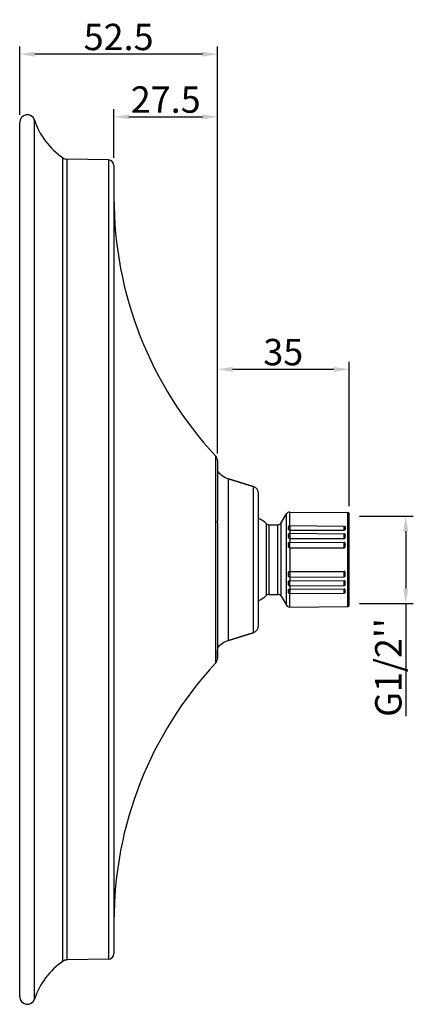
# Model space of a CAD drawing. Units: inches. Extents: x -1072 to -686, y -207 to 55.
# Drawn here: x -790 to -686, y -207 to 55 of the extents above; entities that cross this region are included whole.
import ezdxf

# ---------------------------------------------------------------- set-up
doc = ezdxf.new("R2010")
doc.units = ezdxf.units.IN
doc.header["$LTSCALE"] = 0.64311
doc.header["$MEASUREMENT"] = 0
doc.header["$PDMODE"] = 3
doc.header["$PDSIZE"] = 0.3125
doc.layers.get('0').update_dxf_attribs({"linetype": 'CONTINUOUS'})
doc.layers.get('Defpoints').update_dxf_attribs({"linetype": 'CONTINUOUS'})
doc.layers.add('02___PRT_ALL_AXES', color=7, linetype='CONTINUOUS')
doc.styles.get("Standard").update_dxf_attribs({"font": 'ARIAL.TTF'})
doc.dimstyles.get("Standard").update_dxf_attribs({"dimtxt": 0.12, "dimasz": 0.1, "dimexe": 0.18, "dimexo": 0.0625, "dimgap": 0.09, "dimtad": 1, "dimzin": 4, "dimdsep": 46, "dimtxsty": 'Standard', "dimblk": 'CLOSED', "dimblk1": 'CLOSED', "dimblk2": 'CLOSED', "dimcen": 0.09, "dimadec": 0, "dimazin": 0, "dimtol": 1, "dimtp": 0.01, "dimtm": 0.01, "dimtfac": 1, "dimtofl": 0, "dimtmove": 0, "dimatfit": 3, "dimldrblk": 'CLOSED', "dimfxl": 0, "dimtolj": 1, "dimtzin": 4, "dimarcsym": 0})

# ---------------------------------------------------------------- blocks, each defined once
blk = doc.blocks.new('*D26')
at = {"color": 0, "lineweight": -2}
for p, q in [((-790.4, 29.82), (-790.4, 47.94)), ((-737.9, -60.17), (-737.9, 47.94)), ((-741.9, 45.94), (-786.4, 45.94))]:
    blk.add_line(p, q, dxfattribs=at)
at = {"color": 0}
for points in [[(-786.4, 46.61), (-786.4, 45.27), (-790.4, 45.94)], [(-741.9, 46.61), (-741.9, 45.27), (-737.9, 45.94)]]:
    blk.add_solid(points, dxfattribs=at)
at = {"layer": 'Defpoints', "color": 0}
for p in [(-790.4, 45.94), (-790.4, 27.82), (-737.9, -62.17)]:
    blk.add_point(p, dxfattribs=at)
at = {"color": 0, "insert": (-764.15, 50.51), "char_height": 7, "attachment_point": 5}
blk.add_mtext('\\A1;52.5', dxfattribs=at)
blk = doc.blocks.new('*D27')
at = {"color": 0, "lineweight": -2}
for p, q in [((-765.4, 18.35), (-765.4, 31.3)), ((-761.4, 29.3), (-741.9, 29.3)), ((-737.9, 18.35), (-737.9, 31.3))]:
    blk.add_line(p, q, dxfattribs=at)
at = {"color": 0}
for points in [[(-761.4, 29.97), (-761.4, 28.64), (-765.4, 29.3)], [(-741.9, 29.97), (-741.9, 28.64), (-737.9, 29.3)]]:
    blk.add_solid(points, dxfattribs=at)
at = {"layer": 'Defpoints', "color": 0}
for p in [(-737.9, 29.3), (-765.4, 16.35), (-737.9, 16.35)]:
    blk.add_point(p, dxfattribs=at)
at = {"color": 0, "insert": (-751.65, 33.88), "char_height": 7, "attachment_point": 5}
blk.add_mtext('\\A1;27.5', dxfattribs=at)
blk = doc.blocks.new('*D28')
at = {"color": 0, "lineweight": -2}
for p, q in [((-737.9, -57.63), (-737.9, -35.82)), ((-703, -74.18), (-703, -35.82)), ((-707, -37.82), (-733.9, -37.82))]:
    blk.add_line(p, q, dxfattribs=at)
at = {"color": 0}
for points in [[(-733.9, -37.15), (-733.9, -38.49), (-737.9, -37.82)], [(-707, -37.15), (-707, -38.49), (-703, -37.82)]]:
    blk.add_solid(points, dxfattribs=at)
at = {"layer": 'Defpoints', "color": 0}
for p in [(-737.9, -37.82), (-737.9, -59.63), (-703, -76.18)]:
    blk.add_point(p, dxfattribs=at)
at = {"color": 0, "insert": (-720.45, -33.24), "char_height": 7, "attachment_point": 5}
blk.add_mtext('\\A1;35', dxfattribs=at)
blk = doc.blocks.new('*D29')
at = {"color": 0, "lineweight": -2}
for p, q in [((-700.21, -76.87), (-685.94, -76.87)), ((-687.94, -80.87), (-687.94, -96.08)), ((-700.21, -100.08), (-685.94, -100.08)), ((-687.94, -100.08), (-687.94, -130.03))]:
    blk.add_line(p, q, dxfattribs=at)
at = {"color": 0}
for points in [[(-688.61, -80.87), (-687.27, -80.87), (-687.94, -76.87)], [(-688.61, -96.08), (-687.27, -96.08), (-687.94, -100.08)]]:
    blk.add_solid(points, dxfattribs=at)
at = {"layer": 'Defpoints', "color": 0}
for p in [(-702.21, -76.87), (-702.21, -100.08), (-687.94, -100.08)]:
    blk.add_point(p, dxfattribs=at)
at = {"color": 0, "insert": (-692.56, -117.06), "char_height": 7, "attachment_point": 5, "rotation": 90}
blk.add_mtext("\\A1;G1/2''", dxfattribs=at)

msp = doc.modelspace()

# ---------------------------------------------------------------- linework, layer by layer
at = {"color": 7, "linetype": 'Continuous'}
for p, q in [((-790.4, -204.58), (-790.4, 27.82)), ((-786.51, -205.22), (-786.51, 28.46)), ((-778.92, -195.15), (-778.92, 18.39)), ((-777.81, -194.79), (-777.81, 18.04)), ((-766.87, 17.85), (-777.81, 18.04)), ((-766.87, 17.85), (-766.87, -194.6)), ((-765.4, 16.35), (-765.4, -193.1)), ((-738.44, -60.81), (-738.44, -115.95)), ((-735, -66.88), (-728.4, -68.94)), ((-728.4, -68.94), (-728.4, -107.82)), ((-727, -105.91), (-727, -70.85)), ((-718.75, -75.75), (-703.3, -75.88)), ((-718.75, -79.36), (-718.75, -75.75)), ((-703.3, -100.87), (-703.3, -75.88)), ((-721.02, -78.63), (-719.62, -76.24)), ((-719.62, -100.51), (-719.62, -76.24)), ((-703, -100.57), (-703, -76.18)), ((-724.87, -97.87), (-724.87, -78.89)), ((-724.21, -79.13), (-721.88, -79.13)), ((-724.21, -97.63), (-724.21, -79.13)), ((-721.88, -97.63), (-721.88, -79.13)), ((-721.02, -98.12), (-721.02, -78.63)), ((-719.1, -79.86), (-719.1, -80.07)), ((-718.75, -79.36), (-704.3, -79.48)), ((-718.75, -79.36), (-718.75, -80.53)), ((-718.75, -80.53), (-704.3, -80.57)), ((-718.75, -80.53), (-718.75, -81.39)), ((-704.3, -80.57), (-704.3, -79.48)), ((-704, -80.06), (-704, -79.97)), ((-719.1, -81.97), (-719.1, -82.22)), ((-718.75, -81.39), (-704.3, -81.5)), ((-718.75, -81.39), (-718.75, -82.76)), ((-718.75, -82.76), (-704.3, -82.77)), ((-718.75, -82.76), (-718.75, -83.73)), ((-718.75, -83.73), (-704.3, -83.82)), ((-718.75, -85.24), (-718.75, -83.73)), ((-704.3, -82.77), (-704.3, -81.5)), ((-704, -82.11), (-704, -82.15)), ((-719.1, -84.36), (-719.1, -84.63)), ((-718.75, -85.24), (-704.3, -85.22)), ((-718.75, -85.24), (-718.75, -91.52)), ((-704.3, -85.22), (-704.3, -83.82)), ((-704, -84.49), (-704, -84.54)), ((-718.75, -91.52), (-704.3, -91.53)), ((-718.75, -91.52), (-718.75, -93.03)), ((-704.3, -92.93), (-704.3, -91.53)), ((-719.1, -92.13), (-719.1, -92.39)), ((-718.75, -93.03), (-704.3, -92.93)), ((-718.75, -93.03), (-718.75, -93.99)), ((-718.75, -93.99), (-704.3, -93.98)), ((-718.75, -95.37), (-718.75, -93.99)), ((-704.3, -95.26), (-704.3, -93.98)), ((-704, -92.22), (-704, -92.26)), ((-719.1, -94.78), (-719.1, -94.54)), ((-719.1, -96.68), (-719.1, -96.89)), ((-718.75, -95.37), (-704.3, -95.26)), ((-718.75, -95.37), (-718.75, -96.22)), ((-718.75, -96.22), (-704.3, -96.18)), ((-718.75, -96.22), (-718.75, -97.4)), ((-704.3, -97.28), (-704.3, -96.18)), ((-704, -94.61), (-704, -94.65)), ((-704, -96.73), (-704, -96.76)), ((-724.21, -97.63), (-721.88, -97.63)), ((-721.02, -98.12), (-719.62, -100.51)), ((-718.75, -97.4), (-704.3, -97.28)), ((-718.75, -101.01), (-718.75, -97.4)), ((-718.75, -101.01), (-703.3, -100.87)), ((-735, -109.88), (-728.4, -107.82)), ((-737.9, -114.59), (-737.9, -112.69)), ((-766.87, -194.6), (-777.81, -194.79))]:
    msp.add_line(p, q, dxfattribs=at)
for centre, radius, start, end in [((-788.4, 27.82), 2, 18.6363, 180), ((-767.55, 34.85), 20, 198.6363, 235.386), ((-777.78, 20.04), 2, 235.386, 269), ((-766.9, 16.35), 1.5, 0, 89), ((-664.58, 7.82), 100.82, 180, 222.9009), ((-739.9, -62.17), 2, 0, 42.9009), ((-733.21, -61.15), 6, 218.5035, 252.646), ((-729, -70.85), 2, 0, 72.646), ((-718.75, -76.75), 1, 89.5, 149.6209), ((-703.3, -76.18), 0.3, 0, 89.5), ((-733, -88.38), 12.5, 49.3989, 61.265), ((-724.21, -78.13), 1, 229.3989, 270), ((-721.88, -78.13), 1, 270, 329.6209), ((-733, -88.38), 12.5, 298.735, 310.6011), ((-724.21, -98.63), 1, 90, 130.6011), ((-721.88, -98.63), 1, 30.3791, 90), ((-718.75, -100.01), 1, 210.3791, 270.5), ((-703.3, -100.57), 0.3, 270.5, 0), ((-729, -105.91), 2, 287.354, 0), ((-733.21, -115.6), 6, 107.354, 141.4965), ((-739.9, -114.59), 2, 317.0991, 0), ((-664.58, -184.58), 100.82, 137.0991, 180), ((-766.9, -193.1), 1.5, 271, 0), ((-767.55, -211.61), 20, 124.614, 161.3637), ((-777.78, -196.79), 2, 91, 124.614), ((-788.4, -204.58), 2, 180, 341.3637)]:
    msp.add_arc(centre, radius, start, end, dxfattribs=at)
for points, start_tangent, end_tangent in [([(-719.1, -79.86), (-719.1, -79.71), (-719.06, -79.56), (-718.94, -79.41), (-718.75, -79.36)], (0, 1), (0.999964, -0.008517)), ([(-718.75, -80.53), (-718.85, -80.52), (-718.94, -80.49), (-719.01, -80.44), (-719.06, -80.38), (-719.08, -80.31), (-719.1, -80.23), (-719.1, -80.07)], (-0.999996, 0.002864), (0, 1)), ([(-704.3, -79.48), (-704.12, -79.54), (-704.06, -79.6), (-704.03, -79.67), (-704, -79.82), (-704, -79.97)], (0.999962, -0.008679), (0.000009, -1)), ([(-704, -80.06), (-704, -80.21), (-704.03, -80.37), (-704.06, -80.44), (-704.12, -80.51), (-704.2, -80.55), (-704.3, -80.57)], (0.000007, -1), (-0.999996, 0.002703)), ([(-719.1, -81.97), (-719.1, -81.79), (-719.06, -81.61), (-719.01, -81.53), (-718.94, -81.46), (-718.85, -81.41), (-718.75, -81.39)], (0, 1), (0.999972, -0.007546)), ([(-718.75, -82.76), (-718.94, -82.71), (-719.01, -82.65), (-719.06, -82.57), (-719.08, -82.49), (-719.1, -82.4), (-719.1, -82.22)], (-1, 0.000959), (0, 1)), ([(-719.1, -84.36), (-719.1, -84.16), (-719.06, -83.97), (-719.01, -83.87), (-718.94, -83.8), (-718.85, -83.75), (-718.75, -83.73)], (0, 1), (0.99998, -0.006245)), ([(-704, -82.11), (-704, -81.92), (-704.03, -81.74), (-704.06, -81.66), (-704.11, -81.58), (-704.2, -81.52), (-704.3, -81.5)], (0.001029, 0.999999), (-0.99997, 0.007734)), ([(-704.3, -82.77), (-704.2, -82.75), (-704.11, -82.69), (-704.06, -82.61), (-704.03, -82.52), (-704, -82.33), (-704, -82.15)], (1, -0.000771), (-0.001048, 0.999999)), ([(-718.75, -85.24), (-718.85, -85.22), (-718.94, -85.18), (-719.01, -85.11), (-719.06, -85.02), (-719.08, -84.93), (-719.1, -84.83), (-719.1, -84.63)], (-1, -0.000989), (0, 1)), ([(-704, -84.49), (-704, -84.29), (-704.03, -84.09), (-704.06, -84), (-704.11, -83.91), (-704.2, -83.85), (-704.3, -83.82)], (0.000937, 1), (-0.999979, 0.006451)), ([(-704.3, -85.22), (-704.2, -85.19), (-704.11, -85.13), (-704.06, -85.04), (-704.03, -84.94), (-704, -84.74), (-704, -84.54)], (0.999999, 0.001195), (-0.000954, 1)), ([(-719.1, -92.13), (-719.1, -91.93), (-719.08, -91.83), (-719.06, -91.73), (-719.01, -91.65), (-718.94, -91.58), (-718.85, -91.53), (-718.75, -91.52)], (0, 1), (1, -0.000989)), ([(-704, -92.22), (-704, -92.01), (-704.03, -91.81), (-704.06, -91.71), (-704.11, -91.63), (-704.2, -91.56), (-704.3, -91.53)], (0.000936, 1), (-0.999999, 0.001195)), ([(-718.75, -93.03), (-718.85, -93.01), (-718.94, -92.96), (-719.01, -92.88), (-719.06, -92.79), (-719.1, -92.59), (-719.1, -92.39)], (-0.99998, -0.006245), (0, 1)), ([(-719.1, -94.54), (-719.1, -94.36), (-719.08, -94.27), (-719.06, -94.18), (-719.01, -94.11), (-718.94, -94.05), (-718.75, -93.99)], (0, 1), (1, 0.000959)), ([(-704.3, -92.93), (-704.2, -92.91), (-704.11, -92.84), (-704.06, -92.76), (-704.03, -92.66), (-704, -92.46), (-704, -92.26)], (0.999979, 0.006451), (-0.000956, 1)), ([(-704, -94.61), (-704, -94.42), (-704.03, -94.24), (-704.06, -94.15), (-704.11, -94.07), (-704.2, -94), (-704.3, -93.98)], (0.001027, 0.999999), (-1, -0.000771)), ([(-718.75, -95.37), (-718.85, -95.35), (-718.94, -95.3), (-719.01, -95.23), (-719.06, -95.14), (-719.1, -94.96), (-719.1, -94.78)], (-0.999972, -0.007546), (0, 1)), ([(-719.1, -96.68), (-719.1, -96.53), (-719.08, -96.45), (-719.06, -96.38), (-719.01, -96.31), (-718.94, -96.26), (-718.85, -96.23), (-718.75, -96.22)], (0, 1), (0.999996, 0.002864)), ([(-704.3, -95.26), (-704.2, -95.23), (-704.11, -95.17), (-704.06, -95.1), (-704.03, -95.01), (-704, -94.83), (-704, -94.65)], (0.99997, 0.007734), (-0.00105, 0.999999)), ([(-704, -96.72), (-704, -96.56), (-704.03, -96.4), (-704.06, -96.33), (-704.11, -96.26), (-704.2, -96.2), (-704.3, -96.18)], (0.001196, 0.999999), (-0.999996, -0.002704)), ([(-704.3, -97.28), (-704.2, -97.26), (-704.11, -97.21), (-704.06, -97.14), (-704.03, -97.07), (-704, -96.92), (-704, -96.76)], (0.999962, 0.008678), (-0.001224, 0.999999)), ([(-718.75, -97.4), (-718.94, -97.34), (-719.06, -97.2), (-719.1, -97.04), (-719.1, -96.89)], (-0.999964, -0.008517), (0, 1))]:
    msp.add_spline(points, degree=3, dxfattribs=dict(at, start_tangent=start_tangent, end_tangent=end_tangent))
at = {"layer": '02___PRT_ALL_AXES', "color": 7, "linetype": 'Continuous'}
for p, q in [((-737.9, -62.17), (-737.9, -78.12)), ((-735, -109.88), (-735, -66.88)), ((-728.4, -68.94), (-735, -66.88)), ((-737.9, -78.58), (-737.9, -78.12)), ((-737.9, -78.58), (-737.9, -112.5)), ((-728.4, -107.82), (-735, -109.88)), ((-737.9, -112.63), (-737.9, -112.5)), ((-737.9, -112.69), (-737.9, -112.63)), ((-737.9, -112.69), (-737.9, -114.59))]:
    msp.add_line(p, q, dxfattribs=at)
for centre, start, end in [((-733.21, -61.15), 218.5246, 252.646), ((-733.21, -115.6), 107.354, 141.4754)]:
    msp.add_arc(centre, 6, start, end, dxfattribs=at)

# ---------------------------------------------------------------- dimensions: what is measured, and where the dimension line sits
for base, p1, p2, picture, middle in [((-790.4, 45.94), (-737.9, -62.17), (-790.4, 27.82), '*D26', (-764.15, 50.51)), ((-737.9, 29.3), (-765.4, 16.35), (-737.9, 16.35), '*D27', (-751.65, 33.88))]:
    dim = msp.add_linear_dim(base=base, p1=p1, p2=p2, dimstyle='Standard', override={"dimtxt": 7, "dimasz": 4, "dimexe": 2, "dimexo": 2, "dimgap": 1, "dimdec": 1, "dimzin": 12, "dimcen": 0.105236, "dimazin": 3, "dimtol": 0, "dimtdec": 1, "dimtzin": 0})
    dim.commit()
    dim.dimension.update_dxf_attribs({"geometry": picture, "text_midpoint": middle})
dim = msp.add_linear_dim(base=(-737.9, -37.82), p1=(-703, -76.18), p2=(-737.9, -59.63), text='35', dimstyle='Standard', override={"dimtxt": 7, "dimasz": 4, "dimexe": 2, "dimexo": 2, "dimgap": 1, "dimdec": 1, "dimzin": 12, "dimcen": 0.105236, "dimazin": 3, "dimtol": 0, "dimtdec": 1, "dimtzin": 0})
dim.commit()
dim.dimension.update_dxf_attribs({"geometry": '*D28', "text_midpoint": (-720.45, -33.24)})
dim = msp.add_linear_dim(base=(-687.94, -100.08), p1=(-702.21, -76.87), p2=(-702.21, -100.08), angle=90, text="G1/2''", dimstyle='Standard', override={"dimtxt": 7, "dimasz": 4, "dimexe": 2, "dimexo": 2, "dimgap": 1, "dimdec": 1, "dimzin": 12, "dimcen": 0.105236, "dimazin": 3, "dimtol": 0, "dimtdec": 1, "dimtzin": 0})
dim.commit()
dim.dimension.update_dxf_attribs({"geometry": '*D29', "text_midpoint": (-692.56, -117.06)})

doc.saveas('drawing.dxf')
